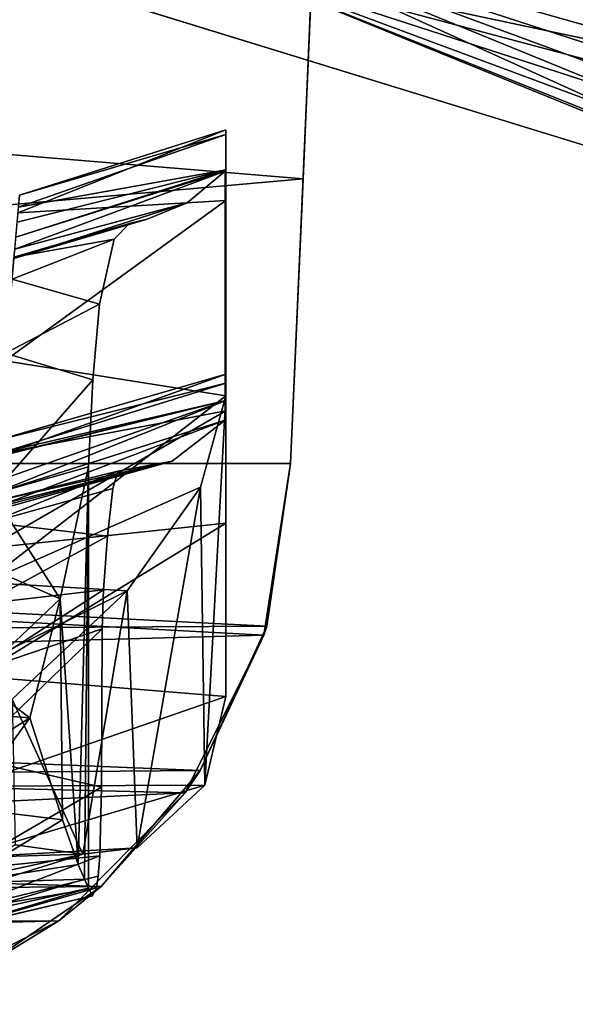
# Model space of a CAD drawing. Units: inches. Extents: x 458 to 625, y 2638 to 2795.
# Drawn here: x 504 to 507, y 2665 to 2671 of the extents above; entities that cross this region are included whole.
import ezdxf

# ---------------------------------------------------------------- set-up
doc = ezdxf.new("R2010")
doc.units = ezdxf.units.IN
doc.header["$MEASUREMENT"] = 0
for name, color, linetype in [('A-FURN', 7, 'Continuous'), ('A-FURN-ATTRIBUTE-T', 7, 'Continuous'), ('TK3SEAT_BASE', 250, 'Continuous'), ('TK3SEAT_SUP', 250, 'Continuous')]:
    doc.layers.add(name, color=color, linetype=linetype)

# ---------------------------------------------------------------- blocks, each defined once
blk = doc.blocks.new('3_NCOMNNQS')
at = {"layer": 'TK3SEAT_BASE'}
for points in [[(7.553, 8.281, 15.8809), (-6.9293, 8.6829, 15.9665), (6.6403, 8.7439, 15.9922)], [(6.6403, 8.7439, 15.9922), (7.0992, 8.558, 16.9687), (7.553, 8.281, 15.8809)], [(-6.9293, 8.6829, 15.9665), (7.553, 8.281, 15.8809), (-7.6272, 8.3098, 15.8859)], [(7.0992, 8.558, 16.9687), (-7.7288, 8.2346, 17.1346), (7.7883, 8.0904, 17.202)], [(7.0992, 8.558, 16.9687), (7.7883, 8.0904, 17.202), (7.553, 8.281, 15.8809)], [(-8.6166, 7.1604, 15.7228), (-7.6272, 8.3098, 15.8859), (8.2546, 7.5704, 15.7738)], [(8.2546, 7.5704, 15.7738), (-7.6272, 8.3098, 15.8859), (7.553, 8.281, 15.8809)], [(7.553, 8.281, 15.8809), (7.7883, 8.0904, 17.202), (8.2546, 7.5704, 15.7738)], [(-7.7288, 8.2346, 17.1346), (-8.3589, 7.5842, 17.4111), (7.7883, 8.0904, 17.202)], [(7.7883, 8.0904, 17.202), (-8.3589, 7.5842, 17.4111), (8.3394, 7.4453, 17.4587)], [(8.3394, 7.4453, 17.4587), (8.2546, 7.5704, 15.7738), (7.7883, 8.0904, 17.202)], [(-8.7901, 6.7457, 17.6353), (8.3394, 7.4453, 17.4587), (-8.3589, 7.5842, 17.4111)], [(8.6927, 6.6946, 15.6732), (-8.6166, 7.1604, 15.7228), (8.2546, 7.5704, 15.7738)], [(8.2546, 7.5704, 15.7738), (8.3394, 7.4453, 17.4587), (8.6927, 6.6946, 15.6732)], [(8.3394, 7.4453, 17.4587), (-8.7901, 6.7457, 17.6353), (8.7082, 6.6441, 17.6525)], [(8.3394, 7.4453, 17.4587), (8.7082, 6.6441, 17.6525), (8.6927, 6.6946, 15.6732)], [(-8.6166, 7.1604, 15.7228), (8.6927, 6.6946, 15.6732), (-8.9547, 5.7407, 15.5897)], [(-8.7901, 6.7457, 17.6353), (-8.9547, 5.7407, 17.7005), (8.7082, 6.6441, 17.6525)], [(8.6927, 6.6946, 15.6732), (8.8406, 5.7407, 15.5897), (-8.9547, 5.7407, 15.5897)], [(8.7082, 6.6441, 17.6525), (8.8406, 5.7407, 15.5897), (8.6927, 6.6946, 15.6732)], [(-8.9547, 5.7407, 17.7005), (8.8406, 5.7407, 17.7005), (8.7082, 6.6441, 17.6525)], [(8.8406, 5.7407, 17.7005), (8.8406, 5.7407, 15.5897), (8.7082, 6.6441, 17.6525)], [(-9.1117, 2.1677, 15.4035), (-8.9547, 5.7407, 15.5897), (8.9827, 2.5061, 15.4126)], [(-9.0897, 2.6687, 17.6129), (8.9101, 4.1599, 17.649), (-8.9547, 5.7407, 17.7005)], [(8.9101, 4.1599, 17.649), (8.8406, 5.7407, 17.7005), (-8.9547, 5.7407, 17.7005)], [(-8.9547, 5.7407, 15.5897), (8.8406, 5.7407, 15.5897), (8.9827, 2.5061, 15.4126)], [(8.9101, 4.1599, 17.649), (-9.0897, 2.6687, 17.6129), (8.9895, 2.3517, 17.6103)]]:
    blk.add_3dface(points, dxfattribs=at)
for points, invisible_edges in [([(8.8406, 5.7407, 15.5897), (8.9101, 4.1599, 17.649), (8.9827, 2.5061, 15.4126)], 3), ([(8.8406, 5.7407, 15.5897), (8.8406, 5.7407, 17.7005), (8.9101, 4.1599, 17.649)], 12), ([(8.9101, 4.1599, 17.649), (8.9895, 2.3517, 17.6103), (8.9827, 2.5061, 15.4126)], 14)]:
    blk.add_3dface(points, dxfattribs=dict(at, invisible_edges=invisible_edges))
at = {"layer": 'TK3SEAT_SUP'}
for points in [[(7.7627, 8.0967, 41.1791), (6.9716, 8.3231, 41.3407), (7.7411, 8.1424, 41.5017)], [(6.9716, 8.3231, 41.3407), (7.7627, 8.0967, 41.1791), (6.98, 8.2283, 41.0334)], [(6.9716, 8.3231, 41.3407), (6.9718, 8.3206, 41.6568), (7.7411, 8.1424, 41.5017)], [(6.9769, 8.2631, 41.8748), (7.7191, 8.0995, 41.829), (6.9718, 8.3206, 41.6568)], [(7.7411, 8.1424, 41.5017), (6.9718, 8.3206, 41.6568), (7.7191, 8.0995, 41.829)], [(7.7191, 8.0995, 41.829), (6.9769, 8.2631, 41.8748), (7.6963, 8.0486, 41.9371)], [(6.9769, 8.2631, 41.8748), (6.9941, 8.0712, 42.0367), (7.6963, 8.0486, 41.9371)], [(7.7627, 8.0967, 41.1791), (7.7726, 8.0317, 41.0318), (6.98, 8.2283, 41.0334)], [(7.0005, 7.9994, 40.8414), (6.98, 8.2283, 41.0334), (7.7811, 7.9189, 40.9066)], [(7.7726, 8.0317, 41.0318), (7.7811, 7.9189, 40.9066), (6.98, 8.2283, 41.0334)], [(6.9948, 8.0627, 19.1108), (6.9891, 8.1274, 19.3806), (7.6866, 7.9104, 19.1523)], [(7.0066, 7.9312, 19.978), (7.6866, 7.9104, 19.1523), (6.9891, 8.1274, 19.3806)], [(7.7191, 8.0995, 41.829), (7.6963, 8.0486, 41.9371), (7.7191, 5.7584, 41.829)], [(7.0314, 7.6535, 42.1545), (7.5749, 7.7186, 42.1079), (6.9941, 8.0712, 42.0367)], [(7.5749, 7.7186, 42.1079), (7.6606, 7.967, 42.0105), (6.9941, 8.0712, 42.0367)], [(7.6606, 7.967, 42.0105), (7.6963, 8.0486, 41.9371), (6.9941, 8.0712, 42.0367)], [(7.3113, 7.8583, 18.9334), (6.9948, 8.0627, 19.1108), (7.6866, 7.9104, 19.1523)], [(7.6963, 8.0486, 41.9371), (7.6606, 7.967, 42.0105), (7.7191, 5.7584, 41.829)], [(7.7899, 7.5379, 40.7748), (7.0005, 7.9994, 40.8414), (7.7811, 7.9189, 40.9066)], [(7.0005, 7.9994, 40.8414), (7.7899, 7.5379, 40.7748), (7.0567, 7.37, 40.7552)], [(7.0422, 7.5324, 20.5735), (8.3651, 7.5266, 20.0653), (7.0066, 7.9312, 19.978)], [(8.3651, 7.5266, 20.0653), (7.9893, 7.8741, 19.4304), (7.0066, 7.9312, 19.978)], [(7.9893, 7.8741, 19.4304), (7.6866, 7.9104, 19.1523), (7.0066, 7.9312, 19.978)], [(7.7191, 5.7584, 41.829), (7.6606, 7.967, 42.0105), (7.5617, 6.4925, 42.1182)], [(7.5749, 7.7186, 42.1079), (7.5617, 6.4925, 42.1182), (7.6606, 7.967, 42.0105)], [(7.3113, 7.8583, 18.9334), (7.6866, 7.9104, 19.1523), (7.295, 7.0485, 18.9262)], [(7.295, 7.0485, 18.9262), (7.6866, 7.9104, 19.1523), (7.9334, 6.4472, 19.3697)], [(7.9893, 7.8741, 19.4304), (7.9334, 6.4472, 19.3697), (7.6866, 7.9104, 19.1523)], [(8.3399, 5.8716, 19.9992), (7.9334, 6.4472, 19.3697), (7.9893, 7.8741, 19.4304)], [(8.3651, 7.5266, 20.0653), (8.3399, 5.8716, 19.9992), (7.9893, 7.8741, 19.4304)], [(7.0314, 7.6535, 42.1545), (6.3759, 7.8025, 42.1545), (7.392, 7.1537, 42.1908)], [(6.4566, 7.0808, 42.1755), (7.392, 7.1537, 42.1908), (6.3759, 7.8025, 42.1545)], [(7.5749, 7.7186, 42.1079), (7.0314, 7.6535, 42.1545), (7.392, 7.1537, 42.1908)], [(7.392, 7.1537, 42.1908), (7.5617, 6.4925, 42.1182), (7.5749, 7.7186, 42.1079)], [(8.3651, 7.5266, 20.0653), (7.0422, 7.5324, 20.5735), (8.4818, 7.0348, 20.7328)], [(7.0422, 7.5324, 20.5735), (7.0967, 6.9217, 21.4819), (8.4818, 7.0348, 20.7328)], [(7.7949, 6.6594, 40.7007), (7.0567, 7.37, 40.7552), (7.7899, 7.5379, 40.7748)], [(8.4818, 5.3656, 20.7328), (8.3399, 5.8716, 19.9992), (8.3651, 7.5266, 20.0653)], [(8.4818, 7.0348, 20.7328), (8.4818, 5.3656, 20.7328), (8.3651, 7.5266, 20.0653)], [(7.0992, 6.8932, 40.7144), (7.0567, 7.37, 40.7552), (7.7949, 6.6594, 40.7007)], [(7.0959, 6.9302, 42.1755), (7.392, 7.1537, 42.1908), (6.4566, 7.0808, 42.1755)], [(7.392, 7.1537, 42.1908), (7.0959, 6.9302, 42.1755), (7.5617, 6.4925, 42.1182)], [(8.4818, 6.0725, 22.3733), (8.4818, 7.0348, 20.7328), (7.0967, 6.9217, 21.4819)], [(7.9334, 6.4472, 19.3697), (7.1018, 6.8643, 19.1396), (7.295, 7.0485, 18.9262)], [(7.0959, 6.9302, 42.1755), (6.5704, 6.0626, 41.8334), (7.5617, 6.4925, 42.1182)], [(7.1601, 6.2113, 22.9454), (8.4818, 6.0725, 22.3733), (7.0967, 6.9217, 21.4819)], [(7.8025, 6.4415, 40.5879), (7.0992, 6.8932, 40.7144), (7.7949, 6.6594, 40.7007)], [(7.0992, 6.8932, 40.7144), (7.8025, 6.4415, 40.5879), (7.1326, 6.5193, 40.5006)], [(7.1431, 6.4023, 19.7152), (7.1018, 6.8643, 19.1396), (7.9334, 6.4472, 19.3697)], [(7.173, 6.0674, 39.8267), (7.1326, 6.5193, 40.5006), (7.8231, 6.1448, 40.2813)], [(7.8231, 6.1448, 40.2813), (7.1326, 6.5193, 40.5006), (7.8025, 6.4415, 40.5879)], [(7.5617, 6.4925, 42.1182), (6.5704, 6.0626, 41.8334), (7.1871, 5.9097, 41.8334)], [(7.5617, 6.4925, 42.1182), (7.1871, 5.9097, 41.8334), (7.7191, 5.7584, 41.829)], [(8.3399, 5.8716, 19.9992), (7.1431, 6.4023, 19.7152), (7.9334, 6.4472, 19.3697)], [(8.3399, 5.8716, 19.9992), (8.4818, 5.3656, 20.7328), (7.1431, 6.4023, 19.7152)], [(7.1431, 6.4023, 19.7152), (8.4818, 5.3656, 20.7328), (7.253, 5.1709, 21.8417)], [(8.4818, 5.3917, 28.9524), (6.5935, 5.8556, 28.2348), (4.2944, 6.3599, 28.9524)], [(4.2944, 6.3599, 28.9524), (6.5704, 6.0622, 31.3233), (8.4818, 5.3917, 28.9524)], [(8.4818, 6.0725, 22.3733), (7.1601, 6.2113, 22.9454), (8.4818, 5.4476, 24.2837)], [(7.1601, 6.2113, 22.9454), (7.2067, 5.6894, 24.9929), (8.4818, 5.4476, 24.2837)], [(7.8543, 5.8791, 39.8165), (7.173, 6.0674, 39.8267), (7.8231, 6.1448, 40.2813)], [(6.5704, 6.0622, 31.3233), (7.1871, 5.9093, 31.3233), (8.4818, 5.3917, 28.9524)], [(7.8543, 5.8791, 39.8165), (7.882, 5.7824, 39.4053), (7.173, 6.0674, 39.8267)], [(7.173, 6.0674, 39.8267), (7.882, 5.7824, 39.4053), (7.1831, 5.9543, 38.9217)], [(7.1808, 5.9794, 37.755), (8.1841, 5.7278, 34.91), (7.1783, 6.0073, 35.852)], [(8.1841, 5.7278, 34.91), (7.1797, 5.9918, 33.7067), (7.1783, 6.0073, 35.852)], [(8.4773, 5.5001, 30.5463), (7.1797, 5.9918, 33.7067), (8.1841, 5.7278, 34.91)], [(8.4773, 5.5001, 30.5463), (7.1871, 5.9093, 31.3233), (7.1797, 5.9918, 33.7067)], [(7.1808, 5.9794, 37.755), (7.1831, 5.9543, 38.9217), (8.1841, 5.7278, 34.91)], [(8.1841, 5.7278, 34.91), (7.1831, 5.9543, 38.9217), (7.882, 5.7824, 39.4053)], [(7.2568, 5.1289, 41.1425), (7.7427, 5.2763, 41.4775), (7.1871, 5.9097, 41.8334)], [(7.7427, 5.2763, 41.4775), (7.7191, 5.7584, 41.829), (7.1871, 5.9097, 41.8334)], [(8.4818, 5.3917, 28.9524), (7.1871, 5.9093, 31.3233), (8.4773, 5.5001, 30.5463)], [(6.5935, 5.8556, 28.2348), (8.4818, 5.3917, 28.9524), (7.2056, 5.7022, 28.2348)], [(8.4818, 5.3917, 28.9524), (8.4818, 5.2448, 26.4017), (7.2056, 5.7022, 28.2348)], [(8.4818, 5.2448, 26.4017), (7.2137, 5.611, 26.4022), (7.2056, 5.7022, 28.2348)], [(7.2137, 5.611, 26.4022), (8.4818, 5.2952, 25.2505), (7.2067, 5.6894, 24.9929)], [(8.4818, 5.2952, 25.2505), (8.4818, 5.4476, 24.2837), (7.2067, 5.6894, 24.9929)], [(8.4818, 5.2952, 25.2505), (7.2137, 5.611, 26.4022), (8.4818, 5.2448, 26.4017)], [(8.4773, 5.5001, 30.5463), (8.4773, 4.1179, 30.5463), (8.4818, 5.491, 30.4143)], [(8.4818, 5.491, 30.4143), (8.4818, 5.3917, 28.9524), (8.4773, 5.5001, 30.5463)], [(8.4773, 4.1179, 30.5463), (8.4818, 4.1091, 30.4143), (8.4818, 5.491, 30.4143)], [(8.4818, 4.2803, 23.3238), (7.253, 5.1709, 21.8417), (8.4818, 5.3656, 20.7328)], [(7.7427, 5.2763, 41.4775), (7.2568, 5.1289, 41.1425), (7.7788, 4.8556, 40.9403)], [(7.3265, 4.3484, 24.6345), (7.253, 5.1709, 21.8417), (8.4818, 4.2803, 23.3238)], [(7.2568, 5.1289, 41.1425), (7.2935, 4.7177, 40.1452), (7.7788, 4.8556, 40.9403)], [(7.7788, 4.8556, 40.9403), (7.2935, 4.7177, 40.1452), (7.8602, 4.4953, 39.7291)], [(7.3045, 4.5945, 38.4495), (7.8602, 4.4953, 39.7291), (7.2935, 4.7177, 40.1452)], [(8.0445, 4.3841, 36.9861), (7.3037, 4.6031, 36.2534), (8.2669, 4.2929, 33.6782)], [(7.3037, 4.6031, 36.2534), (8.0445, 4.3841, 36.9861), (7.3043, 4.5966, 37.5134)], [(7.3037, 4.6031, 36.2534), (7.3084, 4.551, 32.4804), (8.2669, 4.2929, 33.6782)], [(7.3045, 4.5945, 38.4495), (7.3043, 4.5966, 37.5134), (7.9467, 4.4079, 38.4423)], [(7.9467, 4.4079, 38.4423), (7.3043, 4.5966, 37.5134), (8.0445, 4.3841, 36.9861)], [(7.8602, 4.4953, 39.7291), (7.3045, 4.5945, 38.4495), (7.9467, 4.4079, 38.4423)], [(7.3144, 4.4834, 30.794), (8.4773, 4.1179, 30.5463), (7.3084, 4.551, 32.4804)], [(8.2669, 4.2929, 33.6782), (7.3084, 4.551, 32.4804), (8.4773, 4.1179, 30.5463)], [(12.3742, 4.5587, 3.1406), (8.3878, 2.9381, 3.8529), (7.3372, 3.0085, 3.9854)], [(12.3742, 4.5587, 4.0544), (7.3376, 3.0087, 5.7378), (8.1917, 2.6616, 5.5364)], [(12.7548, 4.5267, 3.9323), (12.3742, 4.5587, 4.0544), (8.1917, 2.6616, 5.5364)], [(12.3742, 4.5587, 3.1406), (12.1979, 4.4634, 3.1777), (8.3878, 2.9381, 3.8529)], [(12.7548, 4.5267, 3.9323), (8.1917, 2.6616, 5.5364), (12.9121, 4.404, 3.894)], [(8.4773, 4.1179, 30.5463), (7.3144, 4.4834, 30.794), (8.4818, 4.1091, 30.4143)], [(7.3144, 4.4834, 30.794), (7.3218, 4.4004, 29.4486), (8.4818, 4.1091, 30.4143)], [(12.1979, 4.4634, 3.1777), (12.0715, 4.3073, 3.2095), (8.3878, 2.9381, 3.8529)], [(8.4818, 4.1091, 30.4143), (7.3218, 4.4004, 29.4486), (7.3292, 4.3177, 28.3985)], [(13.0115, 4.2277, 3.8803), (12.9121, 4.404, 3.894), (8.1917, 2.6616, 5.5364)], [(8.4818, 3.8881, 25.5925), (7.3265, 4.3484, 24.6345), (8.4818, 4.2803, 23.3238)], [(7.3265, 4.3484, 24.6345), (8.4818, 3.8881, 25.5925), (7.3352, 4.2502, 27.5538)], [(8.4818, 4.1091, 30.4143), (7.3292, 4.3177, 28.3985), (8.4818, 3.9136, 27.7526)], [(7.3292, 4.3177, 28.3985), (7.3352, 4.2502, 27.5538), (8.4818, 3.9136, 27.7526)], [(12.0715, 4.3073, 3.2095), (12.0148, 4.1133, 3.2311), (8.3878, 2.9381, 3.8529)], [(8.4818, 3.9136, 27.7526), (7.3352, 4.2502, 27.5538), (8.4818, 3.8881, 25.5925)], [(13.0348, 4.0267, 3.894), (13.0115, 4.2277, 3.8803), (8.1917, 2.6616, 5.5364)], [(12.0148, 4.1133, 3.2311), (12.0378, 3.9118, 3.2388), (8.3878, 2.9381, 3.8529)], [(12.6905, 3.5853, 4.0544), (13.0348, 4.0267, 3.894), (8.1917, 2.6616, 5.5364)], [(12.0378, 3.9118, 3.2388), (12.1376, 3.7347, 3.2311), (8.3878, 2.9381, 3.8529)], [(8.3878, 2.9381, 3.8529), (12.1376, 3.7347, 3.2311), (7.7043, 1.8787, 3.9854)], [(12.1376, 3.7347, 3.2311), (12.2975, 3.6109, 3.2096), (7.7043, 1.8787, 3.9854)], [(12.4918, 3.5588, 3.1777), (7.7043, 1.8787, 3.9854), (12.2975, 3.6109, 3.2096)], [(12.6905, 3.5853, 3.1406), (7.7043, 1.8787, 3.9854), (12.4918, 3.5588, 3.1777)], [(12.6905, 3.5853, 4.0544), (8.1917, 2.6616, 5.5364), (7.7046, 1.8788, 5.7378)]]:
    blk.add_3dface(points, dxfattribs=at)
for points, invisible_edges in [([(7.7411, 8.1424, 41.5017), (7.7191, 8.0995, 41.829), (7.7899, 7.5379, 40.7748)], 14), ([(7.7899, 7.5379, 40.7748), (7.7191, 8.0995, 41.829), (7.7949, 6.6594, 40.7007)], 3), ([(7.7191, 8.0995, 41.829), (7.7191, 5.7584, 41.829), (7.7949, 6.6594, 40.7007)], 14), ([(7.7627, 8.0967, 41.1791), (7.7411, 8.1424, 41.5017), (7.7899, 7.5379, 40.7748)], 14), ([(7.7726, 8.0317, 41.0318), (7.7627, 8.0967, 41.1791), (7.7899, 7.5379, 40.7748)], 14), ([(7.7811, 7.9189, 40.9066), (7.7726, 8.0317, 41.0318), (7.7899, 7.5379, 40.7748)], 2), ([(8.4818, 7.0348, 20.7328), (8.4818, 6.0725, 22.3733), (8.4818, 5.3656, 20.7328)], 2), ([(7.7949, 6.6594, 40.7007), (7.7191, 5.7584, 41.829), (7.8025, 6.4415, 40.5879)], 3), ([(7.7427, 5.2763, 41.4775), (7.8025, 6.4415, 40.5879), (7.7191, 5.7584, 41.829)], 3), ([(7.8025, 6.4415, 40.5879), (7.7427, 5.2763, 41.4775), (7.8231, 6.1448, 40.2813)], 3), ([(7.7427, 5.2763, 41.4775), (7.7788, 4.8556, 40.9403), (7.8231, 6.1448, 40.2813)], 14), ([(7.8231, 6.1448, 40.2813), (7.7788, 4.8556, 40.9403), (7.8543, 5.8791, 39.8165)], 3), ([(8.4818, 5.3656, 20.7328), (8.4818, 6.0725, 22.3733), (8.4818, 4.2803, 23.3238)], 3), ([(8.4818, 5.4476, 24.2837), (8.4818, 4.2803, 23.3238), (8.4818, 6.0725, 22.3733)], 3), ([(7.8602, 4.4953, 39.7291), (7.8543, 5.8791, 39.8165), (7.7788, 4.8556, 40.9403)], 3), ([(7.8543, 5.8791, 39.8165), (7.8602, 4.4953, 39.7291), (7.882, 5.7824, 39.4053)], 3), ([(7.8602, 4.4953, 39.7291), (7.9467, 4.4079, 38.4423), (7.882, 5.7824, 39.4053)], 14), ([(7.882, 5.7824, 39.4053), (8.0445, 4.3841, 36.9861), (8.1841, 5.7278, 34.91)], 3), ([(7.9467, 4.4079, 38.4423), (8.0445, 4.3841, 36.9861), (7.882, 5.7824, 39.4053)], 14), ([(8.0445, 4.3841, 36.9861), (8.2669, 4.2929, 33.6782), (8.1841, 5.7278, 34.91)], 14), ([(8.1841, 5.7278, 34.91), (8.2669, 4.2929, 33.6782), (8.4773, 5.5001, 30.5463)], 3), ([(8.4773, 4.1179, 30.5463), (8.4773, 5.5001, 30.5463), (8.2669, 4.2929, 33.6782)], 2), ([(8.4818, 5.491, 30.4143), (8.4818, 4.1091, 30.4143), (8.4818, 5.3917, 28.9524)], 2), ([(8.4818, 5.2952, 25.2505), (8.4818, 3.8881, 25.5925), (8.4818, 5.4476, 24.2837)], 3), ([(8.4818, 3.8881, 25.5925), (8.4818, 4.2803, 23.3238), (8.4818, 5.4476, 24.2837)], 14), ([(8.4818, 4.1091, 30.4143), (8.4818, 3.9136, 27.7526), (8.4818, 5.3917, 28.9524)], 14), ([(8.4818, 5.3917, 28.9524), (8.4818, 3.9136, 27.7526), (8.4818, 5.2448, 26.4017)], 3), ([(8.4818, 5.2952, 25.2505), (8.4818, 5.2448, 26.4017), (8.4818, 3.8881, 25.5925)], 14), ([(8.4818, 3.8881, 25.5925), (8.4818, 5.2448, 26.4017), (8.4818, 3.9136, 27.7526)], 3), ([(12.3742, 4.5587, 3.1406), (7.3372, 3.0085, 3.9854), (12.3742, 4.5587, 4.0544)], 2), ([(12.3742, 4.5587, 4.0544), (7.3372, 3.0085, 3.9854), (7.3376, 3.0087, 5.7378)], 3), ([(12.6905, 3.5853, 3.1406), (12.6905, 3.5853, 4.0544), (7.7043, 1.8787, 3.9854)], 2), ([(12.6905, 3.5853, 4.0544), (7.7046, 1.8788, 5.7378), (7.7043, 1.8787, 3.9854)], 14)]:
    blk.add_3dface(points, dxfattribs=dict(at, invisible_edges=invisible_edges))
at = {"layer": 'A-FURN-ATTRIBUTE-T'}
blk.add_attdef('CAPTG', (0, 1), '', height=2.5, dxfattribs=at)
at = {"layer": 'A-FURN-ATTRIBUTE-T', "flags": 1}
for tag in ['CAPPN', 'CAPMG', 'CAPMC', 'CAPQT', 'CAPDH', 'CAPGC']:
    blk.add_attdef(tag, (0, 0), '', height=0.001, dxfattribs=at)

msp = doc.modelspace()

# ---------------------------------------------------------------- block references
at = {"layer": 'A-FURN', "xscale": -1, "rotation": 180}
msp.add_blockref('3_NCOMNNQS', (496.9595, 2674.223), dxfattribs=at)

doc.saveas('drawing.dxf')
